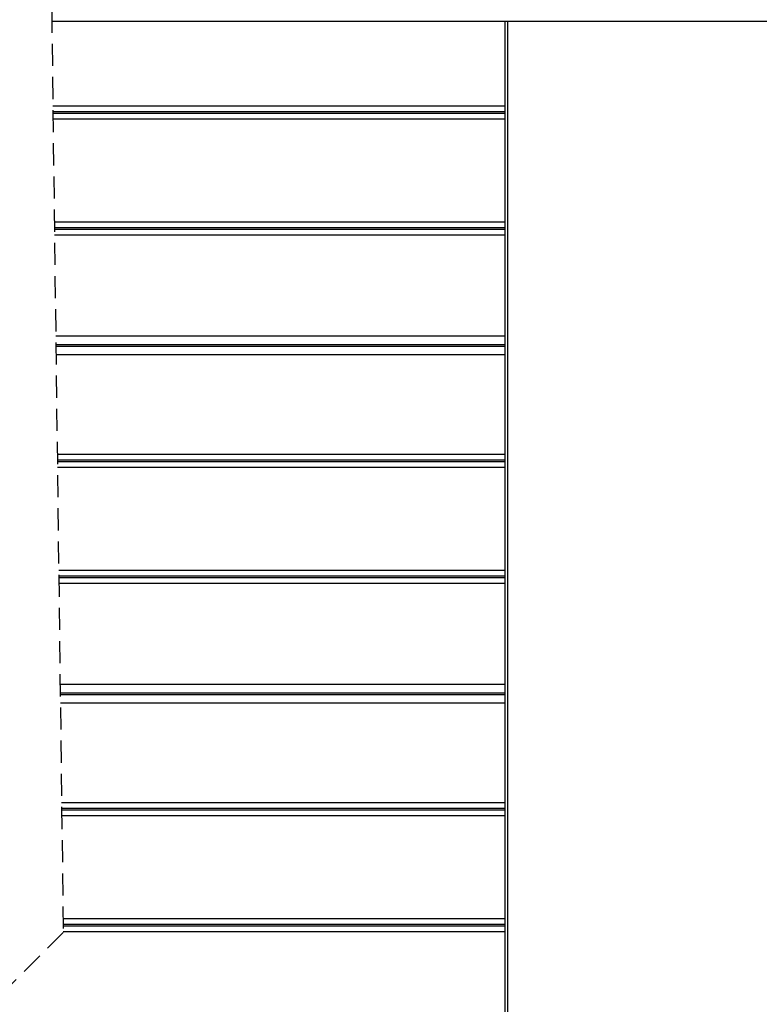
# Model space of a CAD drawing. Extents: x 10 to 200, y 11 to 288.
# Drawn here: x 115 to 158, y 116 to 172 of the extents above; entities that cross this region are included whole.
import ezdxf

# ---------------------------------------------------------------- set-up
doc = ezdxf.new("R2010")
doc.units = 0
doc.linetypes.add('HIDDEN', pattern=[1.905, 1.27, -0.635])
doc.layers.get('0').update_dxf_attribs({"linetype": 'CONTINUOUS'})
doc.styles.add('SLDTEXTSTYLE0', font='TXT', dxfattribs={"width": 0.75})
doc.dimstyles.new('SLDDIMSTYLE1', dxfattribs={"dimtxt": 2.645833, "dimasz": 3, "dimexe": 0, "dimexo": 0.0625, "dimgap": 0.661458, "dimtad": 1, "dimtoh": 1, "dimlfac": 2, "dimrnd": 1e-09, "dimzin": 12, "dimtxsty": 'SLDTEXTSTYLE0', "dimsah": 1, "dimcen": 0.09, "dimazin": 3, "dimtfac": 1, "dimtofl": 0, "dimtmove": 0, "dimatfit": 3, "dimtolj": 1, "dimtzin": 12})

# ---------------------------------------------------------------- blocks, each defined once
blk = doc.blocks.new('*D5')
at = {"color": 7, "linetype": 'CONTINUOUS'}
for p, q in [((36, 150.317), (36, 68.774)), ((172.862, 145.796), (172.862, 68.774)), ((36, 69.774), (172.862, 69.774))]:
    blk.add_line(p, q, dxfattribs=at)
for points in [[(36, 69.774), (39, 69.274), (39, 70.274)], [(172.862, 69.774), (169.862, 70.274), (169.862, 69.274)]]:
    blk.add_solid(points, dxfattribs=at)
at = {"color": 7, "linetype": 'CONTINUOUS', "insert": (100.372, 73.184), "char_height": 2.6458, "attachment_point": 1, "style": 'SLDTEXTSTYLE0'}
blk.add_mtext('DDC', dxfattribs=at)

msp = doc.modelspace()

# ---------------------------------------------------------------- linework, layer by layer
at = {"color": 7, "linetype": 'HIDDEN'}
for p, q in [((115.5765, 279.3021), (117.5765, 119.7146)), ((117.5765, 119.7146), (113.5765, 115.7146))]:
    msp.add_line(p, q, dxfattribs=at)
at = {"color": 7, "linetype": 'CONTINUOUS'}
for p, q in [((172.9465, 171.9997), (116.9237, 171.9997)), ((142.9465, 83.6627), (142.9465, 171.9997)), ((143.0965, 83.6599), (143.0965, 171.9997)), ((116.9843, 167.1622), (142.9465, 167.1622)), ((116.9884, 166.837), (142.9465, 166.837)), ((116.9896, 166.7374), (142.9465, 166.7374)), ((116.9937, 166.4122), (142.9465, 166.4122)), ((117.0678, 160.4972), (142.9465, 160.4972)), ((117.0719, 160.172), (142.9465, 160.172)), ((117.0732, 160.0724), (142.9465, 160.0724)), ((117.0772, 159.7472), (142.9465, 159.7472)), ((117.1499, 153.9522), (142.9465, 153.9522)), ((117.1573, 153.3579), (142.9465, 153.3579)), ((117.1632, 152.888), (142.9465, 152.888)), ((117.2348, 147.1705), (142.9465, 147.1705)), ((117.2389, 146.8453), (142.9465, 146.8453)), ((117.2402, 146.7457), (142.9465, 146.7457)), ((117.2442, 146.4205), (142.9465, 146.4205)), ((117.3184, 140.5055), (142.9465, 140.5055)), ((117.3224, 140.1803), (142.9465, 140.1803)), ((117.3237, 140.0807), (142.9465, 140.0807)), ((117.3278, 139.7555), (142.9465, 139.7555)), ((117.4004, 133.9605), (142.9465, 133.9605)), ((117.4078, 133.3662), (142.9465, 133.3662)), ((117.4137, 132.8963), (142.9465, 132.8963)), ((117.4854, 127.1788), (142.9465, 127.1788)), ((117.4895, 126.8536), (142.9465, 126.8536)), ((117.4907, 126.754), (142.9465, 126.754)), ((117.4948, 126.4288), (142.9465, 126.4288)), ((117.5689, 120.5138), (142.9465, 120.5138)), ((117.573, 120.1886), (142.9465, 120.1886)), ((117.5742, 120.089), (142.9465, 120.089)), ((117.5783, 119.7638), (142.9465, 119.7638))]:
    msp.add_line(p, q, dxfattribs=at)
for points in [[(117.1561, 153.4522), (142.9465, 153.4522)], [(117.4067, 133.4605), (142.9465, 133.4605)]]:
    msp.add_open_spline(points, degree=1, dxfattribs=at)

# ---------------------------------------------------------------- dimensions: what is measured, and where the dimension line sits
dim = msp.add_linear_dim(base=(172.8621, 69.7736), p1=(36.0002, 151.3174), p2=(172.8621, 146.7955), text='DDC', dimstyle='SLDDIMSTYLE1', dxfattribs=at)
dim.commit()
dim.dimension.update_dxf_attribs({"geometry": '*D5', "text_midpoint": (104.4311, 69.7736), "dimtype": 160})

doc.saveas('drawing.dxf')
